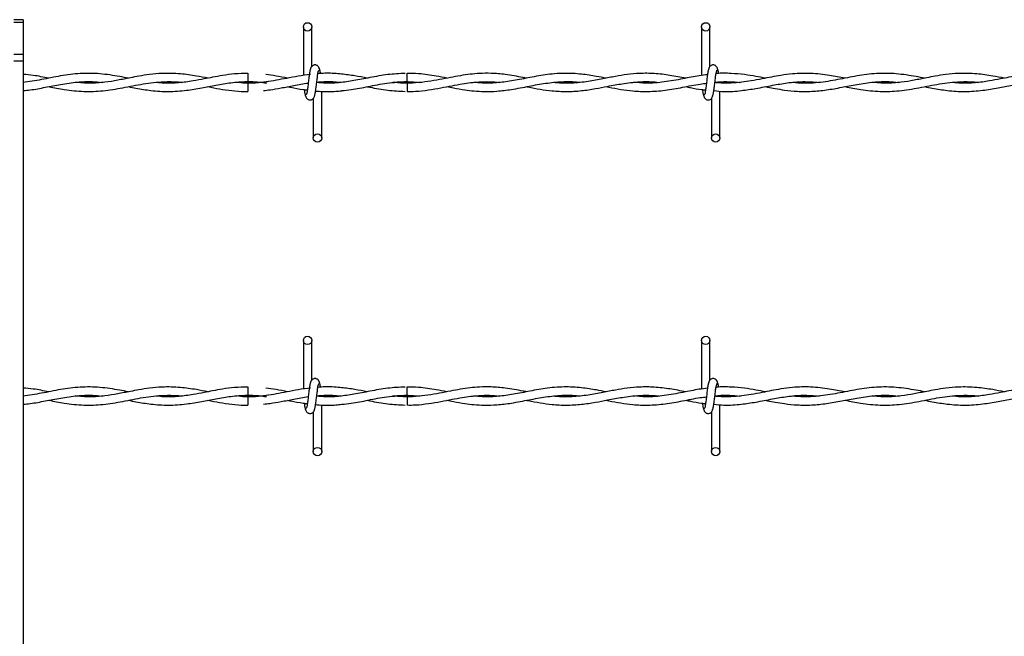
# Model space of a CAD drawing. Extents: x 0.2 to 16.8, y 0.2 to 10.8.
# Drawn here: x 8.9 to 9.1, y 9.2 to 9.3 of the extents above; entities that cross this region are included whole.
import ezdxf

# ---------------------------------------------------------------- set-up
doc = ezdxf.new("R2010")
doc.units = 0
doc.header["$MEASUREMENT"] = 0
doc.linetypes.add('SLD-SOLID', pattern=[0])
doc.layers.get('0').update_dxf_attribs({"linetype": 'CONTINUOUS'})

msp = doc.modelspace()

# ---------------------------------------------------------------- linework, layer by layer
at = {"color": 7, "linetype": 'SLD-SOLID'}
for p, q in [((8.90519, 9.3172), (8.90338, 9.3172)), ((8.90519, 9.3172), (8.90519, 9.31667)), ((8.90519, 9.31667), (8.90338, 9.31667)), ((8.90519, 9.31667), (8.90519, 9.31047)), ((8.95929, 9.31582), (8.95929, 9.30644)), ((8.95929, 9.31582), (8.95929, 9.30644)), ((8.96091, 9.30817), (8.96091, 9.31582)), ((8.96091, 9.30817), (8.96091, 9.31582)), ((9.03621, 9.31582), (9.03621, 9.30644)), ((9.03783, 9.30817), (9.03783, 9.31582)), ((8.90519, 9.31047), (8.90338, 9.31047)), ((8.90519, 9.31047), (8.90519, 9.30918)), ((8.90519, 9.30918), (8.90338, 9.30918)), ((8.90519, 9.30918), (8.90519, 9.10279)), ((8.94856, 9.30685), (8.94856, 9.30523)), ((8.96061, 9.30663), (8.96045, 9.30661)), ((8.94856, 9.30494), (8.94856, 9.30413)), ((8.94856, 9.30413), (8.94856, 9.30333)), ((8.97934, 9.30494), (8.9769, 9.30511)), ((9.03975, 9.30498), (9.03975, 9.30509)), ((8.96121, 9.30201), (8.96121, 9.29436)), ((8.96121, 9.30201), (8.96121, 9.29436)), ((8.96283, 9.29436), (8.96283, 9.30336)), ((8.96283, 9.29436), (8.96283, 9.30336)), ((9.03814, 9.30201), (9.03814, 9.29436)), ((9.03975, 9.29436), (9.03975, 9.3034)), ((8.95929, 9.25525), (8.95929, 9.24587)), ((8.95929, 9.25525), (8.95929, 9.24587)), ((8.96091, 9.2476), (8.96091, 9.25525)), ((8.96091, 9.2476), (8.96091, 9.25525)), ((9.03621, 9.25525), (9.03621, 9.24587)), ((9.03783, 9.2476), (9.03783, 9.25525)), ((8.94856, 9.24628), (8.94856, 9.24466)), ((8.96061, 9.24606), (8.96045, 9.24604)), ((8.94856, 9.24437), (8.94856, 9.24356)), ((8.94856, 9.24356), (8.94856, 9.24276)), ((8.96283, 9.23379), (8.96283, 9.24279)), ((8.96283, 9.23379), (8.96283, 9.24279)), ((8.97934, 9.24437), (8.9769, 9.24454)), ((9.03975, 9.24441), (9.03975, 9.24452)), ((9.03975, 9.23379), (9.03975, 9.24284)), ((8.96121, 9.24144), (8.96121, 9.23379)), ((8.96121, 9.24144), (8.96121, 9.23379)), ((9.03814, 9.24144), (9.03814, 9.23379))]:
    msp.add_line(p, q, dxfattribs=at)
for centre in [(8.9601, 9.31582), (9.03702, 9.31582), (8.96202, 9.29436), (9.03894, 9.29436), (8.9601, 9.25525), (9.03702, 9.25525), (8.96202, 9.23379), (9.03894, 9.23379)]:
    msp.add_circle(centre, 0.000808, dxfattribs=at)
for centre, radius, start, end in [((7.80995, 9.29381), 1.16944, 0.55975, 0.63889), ((9.84406, 9.29509), 0.86478, 179.34717, 179.45419), ((7.81093, 9.23325), 1.16846, 0.55966, 0.63887), ((9.84037, 9.23456), 0.86109, 179.34699, 179.45448)]:
    msp.add_arc(centre, radius, start, end, dxfattribs=at)
for points, knots in [([(8.96075, 9.3078), (8.9607, 9.30775), (8.96062, 9.30764), (8.96049, 9.30699), (8.96037, 9.30611), (8.96025, 9.30509), (8.96013, 9.3041), (8.96002, 9.30329), (8.9599, 9.30276), (8.95983, 9.30272), (8.9598, 9.3027)], [0, 0, 0, 0, 0.132775, 0.263121, 0.391551, 0.518551, 0.64378, 0.766832, 0.887914, 1, 1, 1, 1]), ([(8.96075, 9.3078), (8.9607, 9.30775), (8.96062, 9.30764), (8.96049, 9.30699), (8.96037, 9.30611), (8.96025, 9.30509), (8.96013, 9.3041), (8.96002, 9.30329), (8.9599, 9.30276), (8.95983, 9.30272), (8.9598, 9.3027)], [0, 0, 0, 0, 0.132775, 0.263121, 0.391551, 0.518551, 0.64378, 0.766832, 0.887914, 1, 1, 1, 1]), ([(8.96245, 9.30752), (8.96242, 9.30768), (8.96236, 9.30795), (8.96213, 9.30824), (8.9619, 9.30839), (8.96167, 9.30847), (8.96141, 9.30847), (8.96117, 9.30839), (8.96097, 9.30826), (8.9608, 9.30806), (8.96068, 9.30781), (8.96065, 9.30761), (8.96063, 9.30752)], [0, 0, 0, 0, 0.175188, 0.299313, 0.374551, 0.458688, 0.548978, 0.635378, 0.714354, 0.785114, 0.903824, 1, 1, 1, 1]), ([(8.96245, 9.30752), (8.96242, 9.30768), (8.96236, 9.30795), (8.96213, 9.30824), (8.9619, 9.30839), (8.96167, 9.30847), (8.96141, 9.30847), (8.96117, 9.30839), (8.96097, 9.30826), (8.9608, 9.30806), (8.96068, 9.30781), (8.96065, 9.30761), (8.96063, 9.30752)], [0, 0, 0, 0, 0.175188, 0.299313, 0.374551, 0.458688, 0.548978, 0.635378, 0.714354, 0.785114, 0.903824, 1, 1, 1, 1]), ([(8.96137, 9.30237), (8.96142, 9.30243), (8.9615, 9.30253), (8.96162, 9.30318), (8.96175, 9.30406), (8.96187, 9.30508), (8.96199, 9.30608), (8.9621, 9.30688), (8.96221, 9.30741), (8.96229, 9.30746), (8.96232, 9.30748)], [0, 0, 0, 0, 0.132775, 0.263121, 0.391551, 0.518534, 0.643779, 0.766833, 0.887914, 1, 1, 1, 1]), ([(8.96137, 9.30237), (8.96142, 9.30243), (8.9615, 9.30253), (8.96162, 9.30318), (8.96175, 9.30406), (8.96187, 9.30508), (8.96199, 9.30608), (8.9621, 9.30688), (8.96221, 9.30741), (8.96229, 9.30746), (8.96232, 9.30748)], [0, 0, 0, 0, 0.132775, 0.263121, 0.391551, 0.518534, 0.643779, 0.766833, 0.887914, 1, 1, 1, 1]), ([(8.96261, 9.30677), (8.9626, 9.30683), (8.96255, 9.30719), (8.96246, 9.30763), (8.96238, 9.30775), (8.96233, 9.3078)], [0, 0, 0, 0, 0.094663, 0.543379, 1, 1, 1, 1]), ([(8.96261, 9.30677), (8.9626, 9.30683), (8.96255, 9.30719), (8.96246, 9.30763), (8.96238, 9.30775), (8.96233, 9.3078)], [0, 0, 0, 0, 0.094663, 0.543379, 1, 1, 1, 1]), ([(9.03767, 9.3078), (9.03763, 9.30775), (9.03754, 9.30764), (9.03742, 9.30699), (9.0373, 9.30611), (9.03718, 9.30509), (9.03706, 9.3041), (9.03694, 9.30329), (9.03683, 9.30276), (9.03675, 9.30272), (9.03672, 9.3027)], [0, 0, 0, 0, 0.132776, 0.263121, 0.391551, 0.518552, 0.64378, 0.766832, 0.887914, 1, 1, 1, 1]), ([(9.03937, 9.30752), (9.03934, 9.30768), (9.03929, 9.30795), (9.03905, 9.30824), (9.03882, 9.30839), (9.03859, 9.30847), (9.03833, 9.30847), (9.03809, 9.30839), (9.0379, 9.30826), (9.03772, 9.30806), (9.0376, 9.30781), (9.03757, 9.30761), (9.03756, 9.30752)], [0, 0, 0, 0, 0.175192, 0.2993171, 0.3745479, 0.4586945, 0.5489844, 0.6353765, 0.7143526, 0.7851132, 0.9038232, 1, 1, 1, 1]), ([(9.0383, 9.30237), (9.03834, 9.30243), (9.03842, 9.30253), (9.03855, 9.30318), (9.03867, 9.30406), (9.03879, 9.30508), (9.03891, 9.30608), (9.03903, 9.30688), (9.03914, 9.30741), (9.03921, 9.30746), (9.03925, 9.30748)], [0, 0, 0, 0, 0.132775, 0.263121, 0.391551, 0.518534, 0.643779, 0.766833, 0.887914, 1, 1, 1, 1]), ([(9.03953, 9.30679), (9.03952, 9.30685), (9.03947, 9.3072), (9.03938, 9.30763), (9.0393, 9.30775), (9.03926, 9.3078)], [0, 0, 0, 0, 0.083046, 0.537522, 1, 1, 1, 1]), ([(8.92547, 9.3059), (8.92492, 9.30601), (8.9231, 9.30636), (8.92, 9.30683), (8.91619, 9.30689), (8.91241, 9.3064), (8.90872, 9.30559), (8.90629, 9.30525), (8.9051, 9.30508)], [0, 0, 0, 0, 0.080937, 0.268643, 0.456193, 0.641328, 0.824916, 1, 1, 1, 1]), ([(8.91009, 9.3059), (8.9091, 9.3061), (8.90746, 9.30644), (8.90583, 9.30658), (8.90519, 9.30664)], [0, 0, 0, 0, 0.610225, 1, 1, 1, 1]), ([(8.94086, 9.30591), (8.94011, 9.30605), (8.93835, 9.30639), (8.93539, 9.30681), (8.93237, 9.30689), (8.92969, 9.30665), (8.92765, 9.30633), (8.926, 9.30601), (8.92464, 9.30574), (8.92301, 9.30542), (8.92081, 9.30507), (8.9181, 9.30485), (8.91621, 9.30502), (8.9153, 9.3051)], [0, 0, 0, 0, 0.087408, 0.207535, 0.346697, 0.441162, 0.522295, 0.58632, 0.634118, 0.681961, 0.77825, 0.893137, 1, 1, 1, 1]), ([(8.94856, 9.30683), (8.9477, 9.30681), (8.94608, 9.30677), (8.9438, 9.30646), (8.94186, 9.30611), (8.93996, 9.30573), (8.93779, 9.30531), (8.9352, 9.30497), (8.93285, 9.30487), (8.93142, 9.30502), (8.93094, 9.30507)], [0, 0, 0, 0, 0.146067, 0.276129, 0.386382, 0.477489, 0.599906, 0.755434, 0.918231, 1, 1, 1, 1]), ([(8.96064, 9.30663), (8.95987, 9.30653), (8.95834, 9.30632), (8.95549, 9.30576), (8.95207, 9.30511), (8.94882, 9.30481), (8.94691, 9.30503), (8.94633, 9.3051)], [0, 0, 0, 0, 0.163115, 0.319693, 0.598376, 0.879646, 1, 1, 1, 1]), ([(8.95625, 9.30591), (8.9555, 9.30606), (8.95411, 9.30633), (8.95271, 9.30651), (8.95206, 9.3066)], [0, 0, 0, 0, 0.534284, 1, 1, 1, 1]), ([(8.97895, 9.30682), (8.97782, 9.30677), (8.97556, 9.30667), (8.97225, 9.30604), (8.96915, 9.30542), (8.96637, 9.30502), (8.96398, 9.30488), (8.96251, 9.305), (8.96186, 9.30505)], [0, 0, 0, 0, 0.197089, 0.397738, 0.579483, 0.742125, 0.886539, 1, 1, 1, 1]), ([(8.96672, 9.30669), (8.96623, 9.30674), (8.96524, 9.30684), (8.96382, 9.30686), (8.96276, 9.30684), (8.96221, 9.30678), (8.96209, 9.30677)], [0, 0, 0, 0, 0.313441, 0.64242, 0.921638, 1, 1, 1, 1]), ([(8.97162, 9.30591), (8.97082, 9.30607), (8.96918, 9.3064), (8.96753, 9.3066), (8.96667, 9.30669)], [0, 0, 0, 0, 0.480134, 1, 1, 1, 1]), ([(9.00241, 9.30591), (9.00218, 9.30595), (9.00081, 9.30621), (8.99853, 9.30663), (8.99572, 9.30687), (8.99347, 9.30685), (8.99149, 9.30667), (8.98962, 9.3064), (8.98765, 9.30603), (8.98556, 9.30562), (8.9833, 9.30522), (8.98095, 9.30496), (8.97869, 9.30491), (8.97724, 9.30503), (8.97659, 9.30508)], [0, 0, 0, 0, 0.025996, 0.159631, 0.264672, 0.351793, 0.420949, 0.494982, 0.568979, 0.650497, 0.737841, 0.831036, 0.924051, 1, 1, 1, 1]), ([(8.98701, 9.30591), (8.98633, 9.30604), (8.9845, 9.30639), (8.98194, 9.3068), (8.98006, 9.30681), (8.97932, 9.30681)], [0, 0, 0, 0, 0.265478, 0.7131508, 1, 1, 1, 1]), ([(9.01779, 9.3059), (9.01716, 9.30602), (9.01558, 9.30633), (9.01287, 9.30674), (9.00957, 9.30692), (9.00611, 9.30662), (9.00272, 9.30598), (8.99958, 9.30534), (8.99663, 9.30497), (8.99421, 9.30489), (8.99275, 9.30504), (8.99222, 9.3051)], [0, 0, 0, 0, 0.07399, 0.185363, 0.317514, 0.460132, 0.592179, 0.714587, 0.829274, 0.937537, 1, 1, 1, 1]), ([(9.03319, 9.3059), (9.03216, 9.3061), (9.03013, 9.30648), (9.02715, 9.30684), (9.02439, 9.30687), (9.02189, 9.30664), (9.01953, 9.30625), (9.01702, 9.30575), (9.01422, 9.30521), (9.01116, 9.3049), (9.00894, 9.3049), (9.00778, 9.30506), (9.00766, 9.30507)], [0, 0, 0, 0, 0.120118, 0.238985, 0.350253, 0.443605, 0.533109, 0.627643, 0.738136, 0.863404, 0.986488, 1, 1, 1, 1]), ([(9.03737, 9.30658), (9.03683, 9.30652), (9.03525, 9.30635), (9.03247, 9.30574), (9.02903, 9.30512), (9.02583, 9.30484), (9.02383, 9.30503), (9.02302, 9.3051)], [0, 0, 0, 0, 0.111945, 0.330499, 0.581632, 0.83016, 1, 1, 1, 1]), ([(9.06394, 9.3059), (9.06294, 9.30609), (9.06073, 9.30652), (9.05735, 9.3069), (9.0542, 9.30682), (9.05168, 9.30649), (9.04972, 9.30614), (9.04781, 9.30575), (9.0459, 9.30539), (9.04388, 9.30508), (9.04174, 9.30492), (9.04001, 9.3049), (9.03897, 9.30503), (9.03879, 9.30505)], [0, 0, 0, 0, 0.118734, 0.264087, 0.402784, 0.493549, 0.565098, 0.636618, 0.721188, 0.793391, 0.876838, 0.977408, 1, 1, 1, 1]), ([(9.04856, 9.3059), (9.04794, 9.30602), (9.0466, 9.30628), (9.04438, 9.30664), (9.04186, 9.30684), (9.04002, 9.3069), (9.03906, 9.30678), (9.03902, 9.30677)], [0, 0, 0, 0, 0.193326, 0.423028, 0.696374, 0.987074, 1, 1, 1, 1]), ([(9.07932, 9.3059), (9.07877, 9.30601), (9.07695, 9.30636), (9.07384, 9.30683), (9.07004, 9.30689), (9.06626, 9.30639), (9.0625, 9.30559), (9.05871, 9.30497), (9.05582, 9.30486), (9.05418, 9.30504), (9.05383, 9.30508)], [0, 0, 0, 0, 0.0646877, 0.2147089, 0.3646066, 0.5125701, 0.6593033, 0.8074904, 0.9586518, 1, 1, 1, 1]), ([(9.09471, 9.30591), (9.09396, 9.30605), (9.09219, 9.30639), (9.08924, 9.30681), (9.08622, 9.30689), (9.08353, 9.30665), (9.08149, 9.30633), (9.07985, 9.30601), (9.07849, 9.30574), (9.07686, 9.30542), (9.07465, 9.30507), (9.07195, 9.30485), (9.07006, 9.30502), (9.06915, 9.3051)], [0, 0, 0, 0, 0.087409, 0.207538, 0.346699, 0.441164, 0.522296, 0.58632, 0.634119, 0.681963, 0.77825, 0.893138, 1, 1, 1, 1]), ([(9.10241, 9.30683), (9.10155, 9.30681), (9.09992, 9.30677), (9.09765, 9.30646), (9.0957, 9.30611), (9.0938, 9.30573), (9.09164, 9.30531), (9.08905, 9.30497), (9.0867, 9.30487), (9.08526, 9.30502), (9.08478, 9.30507)], [0, 0, 0, 0, 0.146067, 0.276128, 0.386383, 0.47749, 0.599907, 0.755433, 0.918228, 1, 1, 1, 1]), ([(8.90519, 9.30352), (8.90564, 9.30356), (8.90705, 9.30368), (8.90945, 9.30415), (8.91249, 9.30474), (8.91552, 9.30519), (8.91819, 9.3053), (8.91978, 9.30515), (8.9204, 9.30509)], [0, 0, 0, 0, 0.086849, 0.278868, 0.473235, 0.686723, 0.876938, 1, 1, 1, 1]), ([(8.91013, 9.30427), (8.91112, 9.30408), (8.91337, 9.30363), (8.91685, 9.30326), (8.92061, 9.30341), (8.92443, 9.30404), (8.92836, 9.30486), (8.93192, 9.30527), (8.93441, 9.30526), (8.93556, 9.30512), (8.9358, 9.30509)], [0, 0, 0, 0, 0.116037, 0.263131, 0.406363, 0.555026, 0.709007, 0.865579, 0.97159, 1, 1, 1, 1]), ([(8.9255, 9.30427), (8.92598, 9.30417), (8.92743, 9.30388), (8.93001, 9.30346), (8.93326, 9.30326), (8.93653, 9.3035), (8.93959, 9.30401), (8.94245, 9.30458), (8.94536, 9.30509), (8.94838, 9.3053), (8.95067, 9.30521), (8.95193, 9.305), (8.95217, 9.30496)], [0, 0, 0, 0, 0.05465, 0.162794, 0.290102, 0.419867, 0.530254, 0.63328, 0.742435, 0.857459, 0.973065, 1, 1, 1, 1]), ([(8.94086, 9.30427), (8.94105, 9.30423), (8.94199, 9.30404), (8.94372, 9.30372), (8.94609, 9.30343), (8.94771, 9.3033), (8.94855, 9.30334), (8.94856, 9.30334)], [0, 0, 0, 0, 0.0745457, 0.3660568, 0.6758252, 0.9946224, 1, 1, 1, 1]), ([(8.94856, 9.30523), (8.94952, 9.30522), (8.95073, 9.30519), (8.95193, 9.305), (8.95217, 9.30496)], [0, 0, 0, 0, 0.7977349, 1, 1, 1, 1]), ([(8.95236, 9.30523), (8.95221, 9.3052), (8.95094, 9.30499), (8.94967, 9.30496), (8.94856, 9.30494)], [0, 0, 0, 0, 0.124321, 1, 1, 1, 1]), ([(8.95158, 9.30352), (8.952, 9.30356), (8.95314, 9.30369), (8.95509, 9.30404), (8.95755, 9.3045), (8.9593, 9.30489), (8.96023, 9.30497), (8.96024, 9.30497)], [0, 0, 0, 0, 0.146538, 0.393046, 0.677027, 0.99707, 1, 1, 1, 1]), ([(8.95625, 9.30427), (8.95645, 9.30423), (8.95745, 9.30403), (8.95872, 9.30378), (8.95979, 9.30366), (8.96006, 9.30363)], [0, 0, 0, 0, 0.1615173, 0.7872159, 1, 1, 1, 1]), ([(8.95947, 9.3037), (8.95949, 9.30354), (8.95955, 9.30306), (8.95966, 9.30254), (8.95974, 9.30243), (8.95978, 9.30237)], [0, 0, 0, 0, 0.212857, 0.602991, 1, 1, 1, 1]), ([(8.95947, 9.3037), (8.95949, 9.30354), (8.95955, 9.30306), (8.95966, 9.30254), (8.95974, 9.30243), (8.95978, 9.30237)], [0, 0, 0, 0, 0.212857, 0.602991, 1, 1, 1, 1]), ([(8.96655, 9.30508), (8.96651, 9.30507), (8.96555, 9.30494), (8.96399, 9.30489), (8.96246, 9.30501), (8.96186, 9.30506)], [0, 0, 0, 0, 0.022465, 0.619543, 1, 1, 1, 1]), ([(8.96187, 9.30511), (8.96235, 9.30516), (8.96372, 9.3053), (8.96527, 9.30526), (8.96635, 9.30511), (8.96653, 9.30508)], [0, 0, 0, 0, 0.308248, 0.88425, 1, 1, 1, 1]), ([(8.96187, 9.30514), (8.96214, 9.30516), (8.96284, 9.30523), (8.96402, 9.30524), (8.96532, 9.30521), (8.96618, 9.30512), (8.96655, 9.30509)], [0, 0, 0, 0, 0.171744, 0.446381, 0.763284, 1, 1, 1, 1]), ([(8.9667, 9.30351), (8.9673, 9.30356), (8.96901, 9.30372), (8.97192, 9.30432), (8.97553, 9.30505), (8.97803, 9.30517), (8.97934, 9.30523)], [0, 0, 0, 0, 0.1431853, 0.4055769, 0.690831, 1, 1, 1, 1]), ([(8.97162, 9.30426), (8.97179, 9.30423), (8.97311, 9.30398), (8.97556, 9.3035), (8.97783, 9.3034), (8.97894, 9.30335)], [0, 0, 0, 0, 0.069176, 0.543196, 1, 1, 1, 1]), ([(8.97659, 9.30508), (8.97689, 9.30511), (8.9781, 9.30524), (8.97982, 9.30528), (8.98123, 9.30513), (8.98174, 9.30508)], [0, 0, 0, 0, 0.179151, 0.702623, 1, 1, 1, 1]), ([(8.97932, 9.30336), (8.97986, 9.30335), (8.98124, 9.30335), (8.98342, 9.30361), (8.98579, 9.30402), (8.98795, 9.30445), (8.98988, 9.30481), (8.9916, 9.30506), (8.99334, 9.30521), (8.99521, 9.30527), (8.99657, 9.30515), (8.99725, 9.30509)], [0, 0, 0, 0, 0.089949, 0.231984, 0.364569, 0.485545, 0.594173, 0.686739, 0.772617, 0.887094, 1, 1, 1, 1]), ([(8.98702, 9.30427), (8.98745, 9.30418), (8.98861, 9.30396), (8.99035, 9.30365), (8.99232, 9.30341), (8.99438, 9.3033), (8.99679, 9.30337), (8.99969, 9.30373), (9.00283, 9.30435), (9.00608, 9.30497), (9.00928, 9.30527), (9.01147, 9.30528), (9.01261, 9.30511), (9.01267, 9.30511)], [0, 0, 0, 0, 0.050597, 0.135012, 0.203928, 0.280688, 0.376566, 0.485183, 0.619266, 0.743629, 0.866075, 0.992922, 1, 1, 1, 1]), ([(9.00239, 9.30427), (9.0025, 9.30425), (9.0034, 9.30408), (9.00505, 9.30376), (9.00751, 9.30342), (9.01016, 9.30328), (9.01295, 9.30345), (9.0156, 9.30385), (9.01777, 9.30427), (9.0195, 9.3046), (9.02096, 9.30485), (9.02258, 9.30508), (9.02446, 9.30524), (9.02629, 9.30527), (9.02749, 9.30515), (9.02795, 9.3051)], [0, 0, 0, 0, 0.01351, 0.104835, 0.193958, 0.302639, 0.415092, 0.521361, 0.61339, 0.669656, 0.72397, 0.785272, 0.859279, 0.945892, 1, 1, 1, 1]), ([(9.01778, 9.30427), (9.01795, 9.30424), (9.0189, 9.30405), (9.02063, 9.30372), (9.02315, 9.30339), (9.026, 9.30328), (9.0292, 9.30354), (9.03257, 9.30413), (9.03523, 9.30471), (9.03676, 9.30488), (9.03715, 9.30493)], [0, 0, 0, 0, 0.02714, 0.146782, 0.2676, 0.417452, 0.588464, 0.762977, 0.939023, 1, 1, 1, 1]), ([(9.03318, 9.30427), (9.03348, 9.30421), (9.0345, 9.30401), (9.03576, 9.30374), (9.03673, 9.30367), (9.03699, 9.30365)], [0, 0, 0, 0, 0.236847, 0.799486, 1, 1, 1, 1]), ([(9.03639, 9.3037), (9.03641, 9.30353), (9.03648, 9.30306), (9.03658, 9.30254), (9.03666, 9.30243), (9.03671, 9.30237)], [0, 0, 0, 0, 0.211794, 0.602455, 1, 1, 1, 1]), ([(9.03859, 9.30351), (9.03924, 9.30343), (9.04102, 9.30324), (9.04372, 9.30346), (9.04686, 9.30393), (9.04981, 9.30452), (9.05282, 9.30504), (9.05582, 9.30533), (9.05788, 9.30517), (9.05894, 9.30508)], [0, 0, 0, 0, 0.095635, 0.262221, 0.398651, 0.557574, 0.696069, 0.843182, 1, 1, 1, 1]), ([(9.03879, 9.30512), (9.03898, 9.30515), (9.03994, 9.30527), (9.04155, 9.30524), (9.04298, 9.30518), (9.04364, 9.30509), (9.04365, 9.30509)], [0, 0, 0, 0, 0.115022, 0.590922, 0.993666, 1, 1, 1, 1]), ([(9.04855, 9.30427), (9.04868, 9.30425), (9.04932, 9.30412), (9.05056, 9.30388), (9.05247, 9.30357), (9.05482, 9.30333), (9.05752, 9.30332), (9.06038, 9.30361), (9.0633, 9.30414), (9.06634, 9.30474), (9.06937, 9.30519), (9.07204, 9.3053), (9.07362, 9.30515), (9.07424, 9.30509)], [0, 0, 0, 0, 0.015914, 0.0742, 0.144431, 0.239748, 0.348213, 0.459666, 0.573288, 0.688299, 0.814625, 0.927181, 1, 1, 1, 1]), ([(9.06397, 9.30427), (9.06497, 9.30408), (9.06722, 9.30363), (9.0707, 9.30326), (9.07445, 9.30341), (9.07827, 9.30404), (9.08221, 9.30486), (9.08577, 9.30527), (9.08825, 9.30526), (9.0894, 9.30512), (9.08964, 9.30509)], [0, 0, 0, 0, 0.116037, 0.26313, 0.406361, 0.555026, 0.709006, 0.865577, 0.971587, 1, 1, 1, 1]), ([(9.07934, 9.30427), (9.07983, 9.30417), (9.08127, 9.30388), (9.08386, 9.30346), (9.08711, 9.30326), (9.09038, 9.3035), (9.09343, 9.30401), (9.0963, 9.30458), (9.09921, 9.30509), (9.10223, 9.3053), (9.10451, 9.30521), (9.10578, 9.305), (9.10602, 9.30496)], [0, 0, 0, 0, 0.0546504, 0.1627944, 0.2901033, 0.419868, 0.5302536, 0.6332813, 0.7424355, 0.8574587, 0.9730664, 1, 1, 1, 1]), ([(8.95967, 9.30265), (8.9597, 9.30249), (8.95976, 9.30222), (8.95999, 9.30193), (8.96022, 9.30178), (8.96045, 9.30171), (8.96071, 9.30171), (8.96095, 9.30179), (8.96114, 9.30192), (8.96132, 9.30211), (8.96144, 9.30237), (8.96147, 9.30256), (8.96149, 9.30265)], [0, 0, 0, 0, 0.175188, 0.299312, 0.374551, 0.458697, 0.548986, 0.635377, 0.714353, 0.785113, 0.903822, 1, 1, 1, 1]), ([(8.95967, 9.30265), (8.9597, 9.30249), (8.95976, 9.30222), (8.95999, 9.30193), (8.96022, 9.30178), (8.96045, 9.30171), (8.96071, 9.30171), (8.96095, 9.30179), (8.96114, 9.30192), (8.96132, 9.30211), (8.96144, 9.30237), (8.96147, 9.30256), (8.96149, 9.30265)], [0, 0, 0, 0, 0.175188, 0.299312, 0.374551, 0.458697, 0.548986, 0.635377, 0.714353, 0.785113, 0.903822, 1, 1, 1, 1]), ([(8.96165, 9.30343), (8.96165, 9.30343), (8.9621, 9.30337), (8.96292, 9.30334), (8.96423, 9.30332), (8.96547, 9.30335), (8.96633, 9.30345), (8.96671, 9.30349)], [0, 0, 0, 0, 0.0002146, 0.2655142, 0.4878611, 0.7745796, 1, 1, 1, 1]), ([(9.03659, 9.30265), (9.03663, 9.30249), (9.03668, 9.30222), (9.03691, 9.30193), (9.03714, 9.30178), (9.03737, 9.30171), (9.03764, 9.30171), (9.03788, 9.30179), (9.03807, 9.30192), (9.03824, 9.30211), (9.03836, 9.30237), (9.03839, 9.30256), (9.03841, 9.30265)], [0, 0, 0, 0, 0.175185, 0.299309, 0.374555, 0.4587, 0.548989, 0.63538, 0.714356, 0.785115, 0.903824, 1, 1, 1, 1]), ([(8.96075, 9.24723), (8.9607, 9.24718), (8.96062, 9.24707), (8.96049, 9.24643), (8.96037, 9.24554), (8.96025, 9.24452), (8.96013, 9.24353), (8.96002, 9.24272), (8.9599, 9.24219), (8.95983, 9.24215), (8.9598, 9.24213)], [0, 0, 0, 0, 0.132779, 0.2631137, 0.3915432, 0.5185434, 0.6437885, 0.7668262, 0.8879167, 1, 1, 1, 1]), ([(8.96075, 9.24723), (8.9607, 9.24718), (8.96062, 9.24707), (8.96049, 9.24643), (8.96037, 9.24554), (8.96025, 9.24452), (8.96013, 9.24353), (8.96002, 9.24272), (8.9599, 9.24219), (8.95983, 9.24215), (8.9598, 9.24213)], [0, 0, 0, 0, 0.132779, 0.2631137, 0.3915432, 0.5185434, 0.6437885, 0.7668262, 0.8879167, 1, 1, 1, 1]), ([(8.96245, 9.24695), (8.96242, 9.24711), (8.96236, 9.24739), (8.96213, 9.24767), (8.9619, 9.24782), (8.96167, 9.2479), (8.96141, 9.2479), (8.96117, 9.24782), (8.96097, 9.24769), (8.9608, 9.24749), (8.96068, 9.24724), (8.96065, 9.24704), (8.96063, 9.24695)], [0, 0, 0, 0, 0.175158, 0.299315, 0.374556, 0.458683, 0.548975, 0.63539, 0.714346, 0.785109, 0.903821, 1, 1, 1, 1]), ([(8.96245, 9.24695), (8.96242, 9.24711), (8.96236, 9.24739), (8.96213, 9.24767), (8.9619, 9.24782), (8.96167, 9.2479), (8.96141, 9.2479), (8.96117, 9.24782), (8.96097, 9.24769), (8.9608, 9.24749), (8.96068, 9.24724), (8.96065, 9.24704), (8.96063, 9.24695)], [0, 0, 0, 0, 0.175158, 0.299315, 0.374556, 0.458683, 0.548975, 0.63539, 0.714346, 0.785109, 0.903821, 1, 1, 1, 1]), ([(8.96137, 9.2418), (8.96142, 9.24186), (8.9615, 9.24197), (8.96162, 9.24261), (8.96175, 9.2435), (8.96187, 9.24452), (8.96199, 9.24551), (8.9621, 9.24631), (8.96221, 9.24684), (8.96229, 9.24689), (8.96232, 9.24691)], [0, 0, 0, 0, 0.13278, 0.263126, 0.39154, 0.518541, 0.643787, 0.766826, 0.887916, 1, 1, 1, 1]), ([(8.96137, 9.2418), (8.96142, 9.24186), (8.9615, 9.24197), (8.96162, 9.24261), (8.96175, 9.2435), (8.96187, 9.24452), (8.96199, 9.24551), (8.9621, 9.24631), (8.96221, 9.24684), (8.96229, 9.24689), (8.96232, 9.24691)], [0, 0, 0, 0, 0.13278, 0.263126, 0.39154, 0.518541, 0.643787, 0.766826, 0.887916, 1, 1, 1, 1]), ([(8.96261, 9.2462), (8.9626, 9.24626), (8.96255, 9.24662), (8.96246, 9.24706), (8.96238, 9.24718), (8.96233, 9.24723)], [0, 0, 0, 0, 0.094665, 0.543355, 1, 1, 1, 1]), ([(8.96261, 9.2462), (8.9626, 9.24626), (8.96255, 9.24662), (8.96246, 9.24706), (8.96238, 9.24718), (8.96233, 9.24723)], [0, 0, 0, 0, 0.094665, 0.543355, 1, 1, 1, 1]), ([(9.03767, 9.24723), (9.03763, 9.24718), (9.03754, 9.24707), (9.03742, 9.24643), (9.0373, 9.24554), (9.03718, 9.24452), (9.03706, 9.24353), (9.03694, 9.24272), (9.03683, 9.24219), (9.03675, 9.24215), (9.03672, 9.24213)], [0, 0, 0, 0, 0.13278, 0.263114, 0.391543, 0.518544, 0.643789, 0.766826, 0.887917, 1, 1, 1, 1]), ([(9.03937, 9.24695), (9.03934, 9.24711), (9.03929, 9.24739), (9.03905, 9.24767), (9.03882, 9.24782), (9.03859, 9.2479), (9.03833, 9.2479), (9.03809, 9.24782), (9.0379, 9.24769), (9.03772, 9.24749), (9.0376, 9.24724), (9.03757, 9.24704), (9.03756, 9.24695)], [0, 0, 0, 0, 0.175162, 0.29932, 0.374552, 0.45869, 0.548982, 0.635388, 0.714345, 0.785107, 0.903821, 1, 1, 1, 1]), ([(9.0383, 9.2418), (9.03834, 9.24186), (9.03842, 9.24197), (9.03855, 9.24261), (9.03867, 9.2435), (9.03879, 9.24452), (9.03891, 9.24551), (9.03903, 9.24631), (9.03914, 9.24684), (9.03921, 9.24689), (9.03925, 9.24691)], [0, 0, 0, 0, 0.132779, 0.263126, 0.39154, 0.518541, 0.643787, 0.766826, 0.887916, 1, 1, 1, 1]), ([(9.03953, 9.24622), (9.03952, 9.24628), (9.03947, 9.24663), (9.03938, 9.24706), (9.0393, 9.24718), (9.03926, 9.24723)], [0, 0, 0, 0, 0.083048, 0.5374974, 1, 1, 1, 1]), ([(8.92547, 9.24534), (8.92492, 9.24544), (8.9231, 9.24579), (8.92, 9.24626), (8.91619, 9.24632), (8.91241, 9.24583), (8.90872, 9.24502), (8.90629, 9.24468), (8.9051, 9.24451)], [0, 0, 0, 0, 0.080937, 0.268643, 0.456193, 0.641329, 0.824917, 1, 1, 1, 1]), ([(8.91009, 9.24533), (8.9091, 9.24553), (8.90746, 9.24587), (8.90583, 9.24601), (8.90519, 9.24607)], [0, 0, 0, 0, 0.610225, 1, 1, 1, 1]), ([(8.90521, 9.24295), (8.90564, 9.24299), (8.90705, 9.24311), (8.90945, 9.24358), (8.91249, 9.24417), (8.91552, 9.24462), (8.91819, 9.24473), (8.91978, 9.24458), (8.9204, 9.24452)], [0, 0, 0, 0, 0.086125, 0.278298, 0.472817, 0.686475, 0.876841, 1, 1, 1, 1]), ([(8.91013, 9.2437), (8.91112, 9.24351), (8.91337, 9.24306), (8.91685, 9.24269), (8.92061, 9.24284), (8.92443, 9.24347), (8.92836, 9.24429), (8.93192, 9.2447), (8.93441, 9.24469), (8.93556, 9.24455), (8.9358, 9.24452)], [0, 0, 0, 0, 0.116037, 0.263131, 0.406363, 0.555026, 0.709007, 0.86558, 0.97159, 1, 1, 1, 1]), ([(8.94086, 9.24534), (8.94011, 9.24548), (8.93835, 9.24582), (8.93539, 9.24624), (8.93237, 9.24632), (8.92969, 9.24608), (8.92765, 9.24576), (8.926, 9.24544), (8.92464, 9.24517), (8.92301, 9.24486), (8.92081, 9.2445), (8.9181, 9.24428), (8.91621, 9.24445), (8.9153, 9.24453)], [0, 0, 0, 0, 0.0874079, 0.2075358, 0.3466972, 0.4411623, 0.5222949, 0.5863202, 0.6341181, 0.6819615, 0.7782504, 0.8931369, 1, 1, 1, 1]), ([(8.9255, 9.2437), (8.92598, 9.2436), (8.92743, 9.24332), (8.93001, 9.24289), (8.93326, 9.24269), (8.93653, 9.24293), (8.93959, 9.24344), (8.94245, 9.24401), (8.94536, 9.24452), (8.94838, 9.24473), (8.95067, 9.24464), (8.95193, 9.24443), (8.95217, 9.2444)], [0, 0, 0, 0, 0.054651, 0.162794, 0.290102, 0.419868, 0.530254, 0.633279, 0.742434, 0.857459, 0.973065, 1, 1, 1, 1]), ([(8.94856, 9.24626), (8.9477, 9.24624), (8.94608, 9.2462), (8.9438, 9.24589), (8.94186, 9.24554), (8.93996, 9.24516), (8.93779, 9.24474), (8.9352, 9.2444), (8.93285, 9.2443), (8.93142, 9.24445), (8.93094, 9.24451)], [0, 0, 0, 0, 0.146067, 0.276129, 0.386382, 0.477489, 0.599906, 0.755434, 0.918231, 1, 1, 1, 1]), ([(8.96064, 9.24606), (8.95987, 9.24596), (8.95834, 9.24575), (8.95549, 9.24519), (8.95207, 9.24454), (8.94882, 9.24424), (8.94691, 9.24446), (8.94633, 9.24453)], [0, 0, 0, 0, 0.163114, 0.319694, 0.598375, 0.879645, 1, 1, 1, 1]), ([(8.95625, 9.24534), (8.9555, 9.24549), (8.95411, 9.24577), (8.95271, 9.24594), (8.95206, 9.24603)], [0, 0, 0, 0, 0.534284, 1, 1, 1, 1]), ([(8.97895, 9.24625), (8.97782, 9.2462), (8.97556, 9.2461), (8.97225, 9.24547), (8.96915, 9.24485), (8.96637, 9.24445), (8.96398, 9.24431), (8.96251, 9.24443), (8.96186, 9.24448)], [0, 0, 0, 0, 0.197089, 0.397738, 0.579483, 0.742125, 0.88654, 1, 1, 1, 1]), ([(8.96187, 9.24454), (8.96235, 9.24459), (8.96372, 9.24473), (8.96527, 9.24469), (8.96635, 9.24454), (8.96653, 9.24451)], [0, 0, 0, 0, 0.308249, 0.88425, 1, 1, 1, 1]), ([(8.96672, 9.24612), (8.96623, 9.24617), (8.96524, 9.24627), (8.96382, 9.24629), (8.96276, 9.24627), (8.96221, 9.24621), (8.96209, 9.2462)], [0, 0, 0, 0, 0.31344, 0.6424181, 0.9216354, 1, 1, 1, 1]), ([(8.97162, 9.24534), (8.97082, 9.2455), (8.96918, 9.24583), (8.96753, 9.24603), (8.96667, 9.24613)], [0, 0, 0, 0, 0.480132, 1, 1, 1, 1]), ([(9.00241, 9.24534), (9.00218, 9.24538), (9.00081, 9.24564), (8.99853, 9.24606), (8.99572, 9.2463), (8.99347, 9.24628), (8.99149, 9.2461), (8.98962, 9.24583), (8.98765, 9.24546), (8.98556, 9.24505), (8.9833, 9.24465), (8.98095, 9.24439), (8.97869, 9.24434), (8.97724, 9.24446), (8.97659, 9.24451)], [0, 0, 0, 0, 0.025996, 0.15963, 0.264672, 0.351793, 0.420949, 0.494982, 0.568979, 0.650496, 0.73784, 0.831036, 0.924051, 1, 1, 1, 1]), ([(8.97659, 9.24451), (8.97689, 9.24455), (8.9781, 9.24467), (8.97982, 9.24471), (8.98123, 9.24456), (8.98174, 9.24451)], [0, 0, 0, 0, 0.179151, 0.702623, 1, 1, 1, 1]), ([(8.98701, 9.24534), (8.98633, 9.24547), (8.9845, 9.24582), (8.98194, 9.24623), (8.98006, 9.24624), (8.97932, 9.24624)], [0, 0, 0, 0, 0.265478, 0.7131508, 1, 1, 1, 1]), ([(8.98702, 9.2437), (8.98745, 9.24361), (8.98861, 9.24339), (8.99035, 9.24308), (8.99232, 9.24284), (8.99438, 9.24273), (8.99679, 9.2428), (8.99969, 9.24316), (9.00283, 9.24378), (9.00608, 9.2444), (9.00928, 9.24471), (9.01147, 9.24471), (9.01261, 9.24455), (9.01267, 9.24454)], [0, 0, 0, 0, 0.050596, 0.135011, 0.203927, 0.280688, 0.376565, 0.485183, 0.619265, 0.743629, 0.866074, 0.992922, 1, 1, 1, 1]), ([(9.01779, 9.24533), (9.01716, 9.24545), (9.01558, 9.24576), (9.01287, 9.24617), (9.00957, 9.24635), (9.00611, 9.24605), (9.00272, 9.24541), (8.99958, 9.24477), (8.99663, 9.2444), (8.99421, 9.24432), (8.99275, 9.24447), (8.99222, 9.24453)], [0, 0, 0, 0, 0.07399, 0.185363, 0.317514, 0.460133, 0.592179, 0.714587, 0.829274, 0.937538, 1, 1, 1, 1]), ([(9.00239, 9.2437), (9.0025, 9.24368), (9.0034, 9.24351), (9.00505, 9.24319), (9.00751, 9.24285), (9.01016, 9.24271), (9.01295, 9.24288), (9.0156, 9.24328), (9.01777, 9.2437), (9.0195, 9.24403), (9.02096, 9.24428), (9.02258, 9.24451), (9.02446, 9.24467), (9.02629, 9.2447), (9.02749, 9.24458), (9.02795, 9.24453)], [0, 0, 0, 0, 0.01351, 0.104835, 0.193958, 0.302639, 0.415092, 0.52136, 0.613389, 0.669656, 0.72397, 0.785272, 0.859279, 0.945892, 1, 1, 1, 1]), ([(9.03319, 9.24533), (9.03216, 9.24553), (9.03013, 9.24592), (9.02715, 9.24627), (9.02439, 9.2463), (9.02189, 9.24607), (9.01953, 9.24568), (9.01702, 9.24518), (9.01422, 9.24464), (9.01116, 9.24433), (9.00894, 9.24433), (9.00778, 9.24449), (9.00766, 9.2445)], [0, 0, 0, 0, 0.120117, 0.238985, 0.350253, 0.443604, 0.533109, 0.627643, 0.738136, 0.863403, 0.986488, 1, 1, 1, 1]), ([(9.03737, 9.24601), (9.03683, 9.24595), (9.03525, 9.24578), (9.03247, 9.24517), (9.02903, 9.24455), (9.02583, 9.24427), (9.02383, 9.24446), (9.02302, 9.24453)], [0, 0, 0, 0, 0.111946, 0.330498, 0.581633, 0.830161, 1, 1, 1, 1]), ([(9.06394, 9.24533), (9.06294, 9.24552), (9.06073, 9.24595), (9.05735, 9.24633), (9.0542, 9.24625), (9.05168, 9.24592), (9.04972, 9.24557), (9.04781, 9.24518), (9.0459, 9.24482), (9.04388, 9.24451), (9.04174, 9.24435), (9.04001, 9.24433), (9.03897, 9.24446), (9.03879, 9.24448)], [0, 0, 0, 0, 0.118735, 0.264088, 0.402784, 0.49355, 0.565098, 0.636618, 0.721187, 0.793392, 0.876838, 0.977408, 1, 1, 1, 1]), ([(9.03879, 9.24455), (9.03898, 9.24458), (9.03994, 9.2447), (9.04155, 9.24468), (9.04298, 9.24461), (9.04364, 9.24452), (9.04365, 9.24452)], [0, 0, 0, 0, 0.115022, 0.590922, 0.993666, 1, 1, 1, 1]), ([(9.04856, 9.24533), (9.04794, 9.24545), (9.0466, 9.24571), (9.04438, 9.24607), (9.04186, 9.24627), (9.04002, 9.24633), (9.03906, 9.24621), (9.03902, 9.2462)], [0, 0, 0, 0, 0.193328, 0.423029, 0.696376, 0.987076, 1, 1, 1, 1]), ([(9.04855, 9.2437), (9.04868, 9.24368), (9.04932, 9.24355), (9.05056, 9.24331), (9.05247, 9.243), (9.05482, 9.24276), (9.05752, 9.24275), (9.06038, 9.24304), (9.0633, 9.24357), (9.06634, 9.24417), (9.06937, 9.24462), (9.07204, 9.24473), (9.07362, 9.24458), (9.07424, 9.24452)], [0, 0, 0, 0, 0.015915, 0.074201, 0.144432, 0.239748, 0.348213, 0.459666, 0.573289, 0.688299, 0.814625, 0.927181, 1, 1, 1, 1]), ([(9.07932, 9.24534), (9.07877, 9.24544), (9.07695, 9.24579), (9.07384, 9.24626), (9.07004, 9.24632), (9.06626, 9.24582), (9.0625, 9.24502), (9.05871, 9.2444), (9.05582, 9.24429), (9.05418, 9.24447), (9.05383, 9.24451)], [0, 0, 0, 0, 0.064688, 0.214709, 0.364607, 0.512571, 0.659304, 0.80749, 0.958652, 1, 1, 1, 1]), ([(9.06397, 9.2437), (9.06497, 9.24351), (9.06722, 9.24306), (9.0707, 9.24269), (9.07445, 9.24284), (9.07827, 9.24347), (9.08221, 9.24429), (9.08577, 9.2447), (9.08825, 9.24469), (9.0894, 9.24455), (9.08964, 9.24452)], [0, 0, 0, 0, 0.116037, 0.263129, 0.406361, 0.555026, 0.709005, 0.865577, 0.971587, 1, 1, 1, 1]), ([(9.09471, 9.24534), (9.09396, 9.24548), (9.09219, 9.24582), (9.08924, 9.24624), (9.08622, 9.24632), (9.08353, 9.24608), (9.08149, 9.24576), (9.07985, 9.24544), (9.07849, 9.24517), (9.07686, 9.24486), (9.07465, 9.2445), (9.07195, 9.24428), (9.07006, 9.24445), (9.06915, 9.24453)], [0, 0, 0, 0, 0.087409, 0.207539, 0.3467, 0.441164, 0.522296, 0.58632, 0.634119, 0.681963, 0.77825, 0.893138, 1, 1, 1, 1]), ([(9.07934, 9.2437), (9.07983, 9.2436), (9.08127, 9.24332), (9.08386, 9.24289), (9.08711, 9.24269), (9.09038, 9.24293), (9.09343, 9.24344), (9.0963, 9.24401), (9.09921, 9.24452), (9.10223, 9.24473), (9.10451, 9.24464), (9.10578, 9.24443), (9.10602, 9.2444)], [0, 0, 0, 0, 0.054651, 0.162794, 0.290103, 0.419868, 0.530254, 0.63328, 0.742435, 0.857458, 0.973066, 1, 1, 1, 1]), ([(9.10241, 9.24626), (9.10155, 9.24624), (9.09992, 9.2462), (9.09765, 9.24589), (9.0957, 9.24554), (9.0938, 9.24516), (9.09164, 9.24474), (9.08905, 9.2444), (9.0867, 9.2443), (9.08526, 9.24445), (9.08478, 9.24451)], [0, 0, 0, 0, 0.146067, 0.276128, 0.386383, 0.47749, 0.599906, 0.755433, 0.918228, 1, 1, 1, 1]), ([(8.94086, 9.2437), (8.94105, 9.24366), (8.94199, 9.24348), (8.94372, 9.24315), (8.94609, 9.24286), (8.94771, 9.24273), (8.94855, 9.24277), (8.94856, 9.24277)], [0, 0, 0, 0, 0.074542, 0.366057, 0.675825, 0.994622, 1, 1, 1, 1]), ([(8.94856, 9.24466), (8.94952, 9.24465), (8.95073, 9.24462), (8.95193, 9.24443), (8.95217, 9.2444)], [0, 0, 0, 0, 0.79773, 1, 1, 1, 1]), ([(8.95236, 9.24466), (8.95221, 9.24463), (8.95094, 9.24442), (8.94967, 9.24439), (8.94856, 9.24437)], [0, 0, 0, 0, 0.124326, 1, 1, 1, 1]), ([(8.95158, 9.24295), (8.952, 9.24299), (8.95314, 9.24312), (8.95509, 9.24347), (8.95755, 9.24393), (8.9593, 9.24432), (8.96023, 9.2444), (8.96024, 9.2444)], [0, 0, 0, 0, 0.1465403, 0.3930479, 0.6770295, 0.99707, 1, 1, 1, 1]), ([(8.95625, 9.2437), (8.95645, 9.24366), (8.95745, 9.24346), (8.95872, 9.24321), (8.95979, 9.24309), (8.96006, 9.24306)], [0, 0, 0, 0, 0.1615232, 0.7872174, 1, 1, 1, 1]), ([(8.95947, 9.24313), (8.95949, 9.24297), (8.95955, 9.24249), (8.95966, 9.24197), (8.95974, 9.24186), (8.95978, 9.2418)], [0, 0, 0, 0, 0.212897, 0.602989, 1, 1, 1, 1]), ([(8.95947, 9.24313), (8.95949, 9.24297), (8.95955, 9.24249), (8.95966, 9.24197), (8.95974, 9.24186), (8.95978, 9.2418)], [0, 0, 0, 0, 0.212897, 0.602989, 1, 1, 1, 1]), ([(8.96165, 9.24286), (8.96165, 9.24286), (8.9621, 9.2428), (8.96292, 9.24278), (8.96423, 9.24275), (8.96547, 9.24278), (8.96633, 9.24288), (8.96671, 9.24292)], [0, 0, 0, 0, 0.000215, 0.265514, 0.487861, 0.77458, 1, 1, 1, 1]), ([(8.96655, 9.24451), (8.96651, 9.2445), (8.96555, 9.24437), (8.96399, 9.24432), (8.96246, 9.24444), (8.96186, 9.24449)], [0, 0, 0, 0, 0.022465, 0.619543, 1, 1, 1, 1]), ([(8.96187, 9.24457), (8.96214, 9.24459), (8.96284, 9.24466), (8.96402, 9.24467), (8.96532, 9.24465), (8.96618, 9.24455), (8.96655, 9.24452)], [0, 0, 0, 0, 0.171744, 0.446382, 0.763287, 1, 1, 1, 1]), ([(8.9667, 9.24294), (8.9673, 9.24299), (8.96901, 9.24315), (8.97192, 9.24375), (8.97553, 9.24448), (8.97803, 9.2446), (8.97934, 9.24466)], [0, 0, 0, 0, 0.1431855, 0.4055777, 0.6908304, 1, 1, 1, 1]), ([(8.97162, 9.24369), (8.97179, 9.24366), (8.97311, 9.24341), (8.97556, 9.24293), (8.97783, 9.24283), (8.97894, 9.24278)], [0, 0, 0, 0, 0.069173, 0.543194, 1, 1, 1, 1]), ([(8.97932, 9.24279), (8.97986, 9.24278), (8.98124, 9.24278), (8.98342, 9.24304), (8.98579, 9.24345), (8.98795, 9.24388), (8.98988, 9.24424), (8.9916, 9.24449), (8.99334, 9.24464), (8.99521, 9.2447), (8.99657, 9.24458), (8.99725, 9.24452)], [0, 0, 0, 0, 0.089949, 0.231985, 0.364569, 0.485544, 0.594173, 0.686738, 0.772617, 0.887094, 1, 1, 1, 1]), ([(9.01778, 9.2437), (9.01795, 9.24367), (9.0189, 9.24348), (9.02063, 9.24316), (9.02315, 9.24282), (9.026, 9.24271), (9.0292, 9.24297), (9.03257, 9.24356), (9.03523, 9.24414), (9.03676, 9.24431), (9.03715, 9.24436)], [0, 0, 0, 0, 0.027142, 0.146782, 0.267601, 0.417452, 0.588465, 0.762977, 0.939023, 1, 1, 1, 1]), ([(9.03318, 9.2437), (9.03348, 9.24364), (9.0345, 9.24344), (9.03576, 9.24317), (9.03673, 9.2431), (9.03699, 9.24308)], [0, 0, 0, 0, 0.236846, 0.799483, 1, 1, 1, 1]), ([(9.03639, 9.24313), (9.03641, 9.24296), (9.03648, 9.24249), (9.03658, 9.24197), (9.03666, 9.24186), (9.03671, 9.2418)], [0, 0, 0, 0, 0.211798, 0.602435, 1, 1, 1, 1]), ([(9.03859, 9.24294), (9.03924, 9.24287), (9.04102, 9.24267), (9.04372, 9.24289), (9.04686, 9.24336), (9.04981, 9.24396), (9.05282, 9.24447), (9.05582, 9.24476), (9.05788, 9.2446), (9.05894, 9.24451)], [0, 0, 0, 0, 0.095635, 0.26222, 0.398652, 0.557573, 0.696069, 0.843182, 1, 1, 1, 1]), ([(8.95967, 9.24208), (8.9597, 9.24192), (8.95976, 9.24165), (8.95999, 9.24136), (8.96022, 9.24121), (8.96045, 9.24114), (8.96071, 9.24114), (8.96095, 9.24122), (8.96114, 9.24135), (8.96132, 9.24154), (8.96144, 9.2418), (8.96147, 9.24199), (8.96149, 9.24208)], [0, 0, 0, 0, 0.175161, 0.29932, 0.374541, 0.458691, 0.548984, 0.635392, 0.714371, 0.785105, 0.903854, 1, 1, 1, 1]), ([(8.95967, 9.24208), (8.9597, 9.24192), (8.95976, 9.24165), (8.95999, 9.24136), (8.96022, 9.24121), (8.96045, 9.24114), (8.96071, 9.24114), (8.96095, 9.24122), (8.96114, 9.24135), (8.96132, 9.24154), (8.96144, 9.2418), (8.96147, 9.24199), (8.96149, 9.24208)], [0, 0, 0, 0, 0.175161, 0.29932, 0.374541, 0.458691, 0.548984, 0.635392, 0.714371, 0.785105, 0.903854, 1, 1, 1, 1]), ([(9.03659, 9.24208), (9.03663, 9.24192), (9.03668, 9.24165), (9.03691, 9.24136), (9.03714, 9.24121), (9.03737, 9.24114), (9.03764, 9.24114), (9.03788, 9.24122), (9.03807, 9.24135), (9.03824, 9.24154), (9.03836, 9.2418), (9.03839, 9.24199), (9.03841, 9.24208)], [0, 0, 0, 0, 0.175158, 0.299317, 0.374545, 0.458695, 0.548988, 0.635395, 0.714374, 0.785108, 0.903856, 1, 1, 1, 1])]:
    msp.add_open_spline(points, degree=3, knots=knots, dxfattribs=at)

doc.saveas('drawing.dxf')
